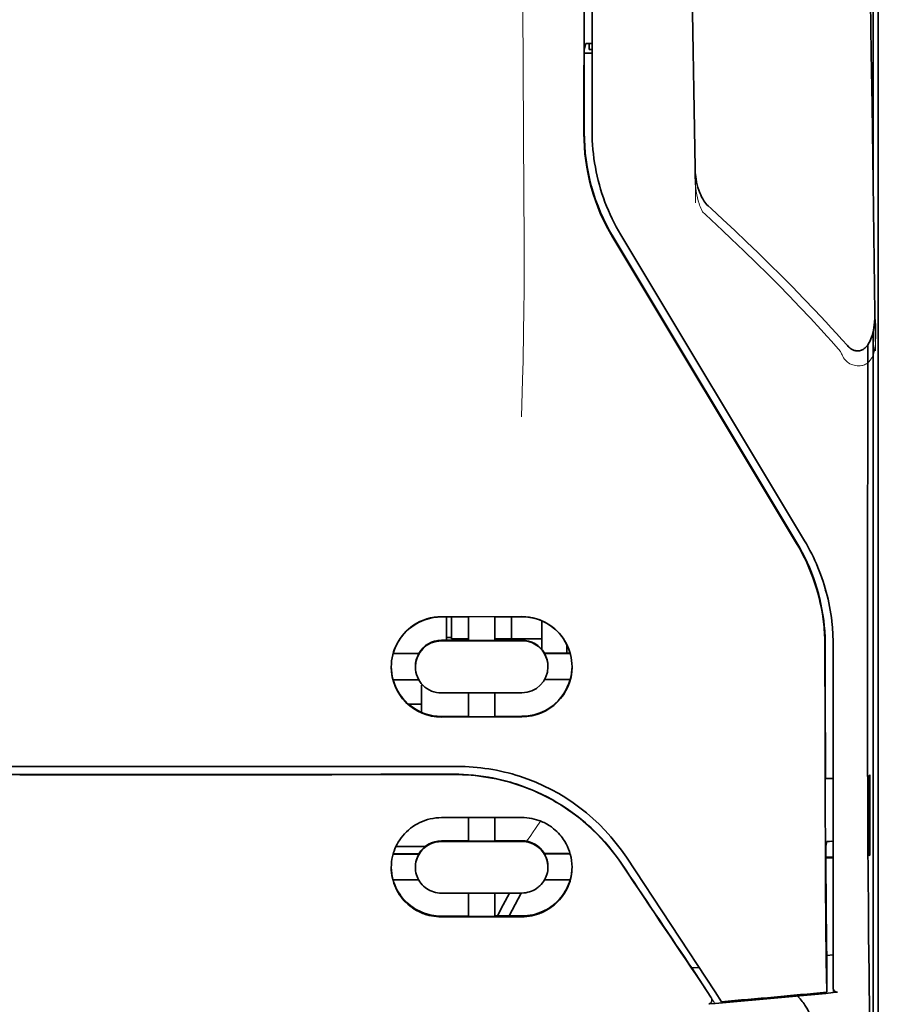
# Model space of a CAD drawing. Units: millimetres. Extents: x -2962 to 12771, y 2859 to 5344.
# Drawn here: x 1966 to 2008, y 4108 to 4157 of the extents above; entities that cross this region are included whole.
import ezdxf

# ---------------------------------------------------------------- set-up
doc = ezdxf.new("R2010")
doc.units = ezdxf.units.MM

msp = doc.modelspace()

# ---------------------------------------------------------------- linework, layer by layer
at = {"color": 5, "lineweight": 35}
for p, q in [((1993.772, 4150.966), (1993.816, 4231.566)), ((1994.176, 4151.056), (1994.176, 4231.558)), ((2008.317, 4208.379), (2008.317, 4126.445)), ((2008.067, 4190.775), (2008.067, 4147.923)), ((2008.067, 4141.185), (2008.067, 4057.27))]:
    msp.add_line(p, q, dxfattribs=at)
at = {"color": 5, "lineweight": 13}
msp.add_line((1994.176, 4151.066), (1994.176, 4231.568), dxfattribs=at)
at = {"color": 5, "lineweight": 35, "ltscale": 0.051167}
msp.add_line((1993.786, 4150.998), (1993.788, 4155.06), dxfattribs=at)
at = {"color": 5, "lineweight": 35, "ltscale": 0.004263}
msp.add_line((1993.87, 4155.389), (1993.788, 4155.06), dxfattribs=at)
at = {"color": 5, "lineweight": 35, "ltscale": 0.00367}
msp.add_line((1994.027, 4155.104), (1994.027, 4155.395), dxfattribs=at)
at = {"color": 5, "lineweight": 35, "ltscale": 0.001875}
msp.add_line((1994.027, 4155.104), (1994.176, 4155.104), dxfattribs=at)
at = {"color": 5, "lineweight": 35, "ltscale": 0.001217}
msp.add_line((1994.176, 4155.395), (1994.079, 4155.395), dxfattribs=at)
at = {"color": 5, "lineweight": 35, "ltscale": 0.004881}
msp.add_line((1993.788, 4154.911), (1994.176, 4154.911), dxfattribs=at)
at = {"color": 5, "lineweight": 35, "ltscale": 0.001713}
msp.add_line((2008.043, 4154.282), (2007.982, 4154.16), dxfattribs=at)
at = {"color": 5, "lineweight": 35, "ltscale": 0.025951}
msp.add_line((2008.052, 4153.307), (2008.052, 4151.247), dxfattribs=at)
at = {"color": 5, "lineweight": 35, "ltscale": 0.000373}
msp.add_line((2008.052, 4151.247), (2008.022, 4151.247), dxfattribs=at)
at = {"color": 5, "lineweight": 35, "ltscale": 0.000812}
msp.add_line((2008.052, 4151.247), (2008.023, 4151.189), dxfattribs=at)
at = {"color": 5, "lineweight": 13, "ltscale": 0.000344}
msp.add_line((1994.176, 4148.304), (1994.176, 4148.331), dxfattribs=at)
at = {"color": 5, "lineweight": 35, "ltscale": 0.002481}
msp.add_line((2000.055, 4147.235), (1999.909, 4147.368), dxfattribs=at)
at = {"color": 5, "lineweight": 13, "ltscale": 0.002473}
msp.add_line((1999.774, 4146.941), (1999.629, 4147.073), dxfattribs=at)
at = {"color": 5, "lineweight": 35, "ltscale": 0.222235}
for p, q in [((1995.199, 4145.807), (2004.281, 4130.681)), ((1995.213, 4145.839), (2004.295, 4130.713))]:
    msp.add_line(p, q, dxfattribs=at)
at = {"color": 5, "lineweight": 35, "ltscale": 0.222221}
msp.add_line((2004.67, 4130.822), (1995.59, 4145.948), dxfattribs=at)
at = {"color": 5, "lineweight": 13, "ltscale": 0.222277}
msp.add_line((2004.673, 4130.813), (1995.591, 4145.942), dxfattribs=at)
at = {"color": 5, "lineweight": 35, "ltscale": 0.173854}
msp.add_line((2007.793, 4140.498), (2007.785, 4126.695), dxfattribs=at)
at = {"color": 5, "lineweight": 13, "ltscale": 0.000471}
msp.add_line((2005.681, 4128.347), (2005.696, 4128.381), dxfattribs=at)
at = {"color": 5, "lineweight": 35, "ltscale": 0.05}
for p, q in [((1990.702, 4127.076), (1986.733, 4127.07)), ((1986.733, 4125.878), (1990.702, 4125.884)), ((1990.702, 4123.306), (1986.733, 4123.3)), ((1990.702, 4122.118), (1986.733, 4122.112))]:
    msp.add_line(p, q, dxfattribs=at)
at = {"color": 5, "lineweight": 35, "ltscale": 0.016883}
msp.add_line((1988.073, 4127.061), (1986.733, 4127.059), dxfattribs=at)
at = {"color": 5, "lineweight": 35, "ltscale": 0.014526}
msp.add_line((1986.981, 4127.059), (1986.981, 4125.906), dxfattribs=at)
at = {"color": 5, "lineweight": 35, "ltscale": 0.01363}
msp.add_line((1987.229, 4127.059), (1987.229, 4125.977), dxfattribs=at)
at = {"color": 5, "lineweight": 35, "ltscale": 0.005738}
for p, q in [((1988.073, 4127.072), (1988.073, 4126.616)), ((1989.363, 4127.074), (1989.363, 4126.618))]:
    msp.add_line(p, q, dxfattribs=at)
at = {"color": 5, "lineweight": 35, "ltscale": 0.016867}
msp.add_line((1990.702, 4127.065), (1989.363, 4127.063), dxfattribs=at)
at = {"color": 5, "lineweight": 35, "ltscale": 0.013689}
msp.add_line((1990.186, 4127.064), (1990.186, 4125.977), dxfattribs=at)
at = {"color": 5, "lineweight": 35, "ltscale": 0.017359}
msp.add_line((1991.695, 4125.481), (1991.695, 4126.859), dxfattribs=at)
at = {"color": 5, "lineweight": 35, "ltscale": 0.009099}
msp.add_line((1988.073, 4125.894), (1988.073, 4126.616), dxfattribs=at)
at = {"color": 5, "lineweight": 35, "ltscale": 0.009098}
msp.add_line((1989.363, 4125.896), (1989.363, 4126.618), dxfattribs=at)
at = {"color": 5, "lineweight": 35, "ltscale": 0.15927}
msp.add_line((2008.317, 4126.445), (2008.317, 4113.8), dxfattribs=at)
at = {"color": 5, "lineweight": 35, "ltscale": 0.016875}
for p, q in [((1986.733, 4125.906), (1988.073, 4125.908)), ((1989.363, 4125.91), (1990.702, 4125.912)), ((1988.073, 4122.142), (1986.733, 4122.14)), ((1990.702, 4122.147), (1989.363, 4122.144)), ((1988.073, 4115.993), (1986.733, 4115.991)), ((1988.073, 4112.276), (1986.733, 4112.274))]:
    msp.add_line(p, q, dxfattribs=at)
at = {"color": 5, "lineweight": 35, "ltscale": 0.003125}
msp.add_line((1987.229, 4126.039), (1986.981, 4126.039), dxfattribs=at)
at = {"color": 5, "lineweight": 35, "ltscale": 0.010624}
msp.add_line((1988.072, 4125.977), (1987.229, 4125.977), dxfattribs=at)
at = {"color": 5, "lineweight": 35, "ltscale": 0.01625}
for p, q in [((1988.073, 4125.894), (1989.363, 4125.896)), ((1989.363, 4122.13), (1988.073, 4122.128)), ((1989.363, 4115.979), (1988.073, 4115.977)), ((1989.363, 4112.259), (1988.073, 4112.257))]:
    msp.add_line(p, q, dxfattribs=at)
at = {"color": 5, "lineweight": 35, "ltscale": 0.010368}
msp.add_line((1990.186, 4125.977), (1989.363, 4125.977), dxfattribs=at)
at = {"color": 5, "lineweight": 35, "ltscale": 0.012758}
msp.add_line((1991.198, 4125.977), (1990.186, 4125.977), dxfattribs=at)
at = {"color": 5, "lineweight": 35, "ltscale": 0.00625}
msp.add_line((1991.198, 4125.977), (1991.695, 4125.977), dxfattribs=at)
at = {"color": 5, "lineweight": 35, "ltscale": 0.000418}
msp.add_line((1991.695, 4125.481), (1991.694, 4125.448), dxfattribs=at)
at = {"color": 5, "lineweight": 35, "ltscale": 0.005011}
msp.add_line((1992.935, 4125.271), (1992.935, 4125.669), dxfattribs=at)
at = {"color": 5, "lineweight": 35, "ltscale": 0.213829}
msp.add_line((2006.084, 4108.74), (2006.084, 4125.716), dxfattribs=at)
at = {"color": 5, "lineweight": 13, "ltscale": 0.216357}
msp.add_line((2006.084, 4108.538), (2006.084, 4125.715), dxfattribs=at)
at = {"color": 5, "lineweight": 35, "ltscale": 0.016103}
for p, q in [((1985.616, 4125.259), (1984.337, 4125.257)), ((1985.616, 4125.245), (1984.337, 4125.243)), ((1993.098, 4125.271), (1991.82, 4125.269)), ((1993.098, 4125.257), (1991.82, 4125.255)), ((1984.337, 4123.955), (1985.616, 4123.956)), ((1993.098, 4123.968), (1991.82, 4123.966)), ((1993.098, 4115.364), (1991.82, 4115.362)), ((1993.098, 4115.348), (1991.82, 4115.345))]:
    msp.add_line(p, q, dxfattribs=at)
at = {"color": 5, "lineweight": 35, "ltscale": 0.000175}
for p, q in [((1985.616, 4125.259), (1985.616, 4125.245)), ((1991.82, 4125.269), (1991.82, 4125.255)), ((1991.992, 4124.597), (1991.992, 4124.611))]:
    msp.add_line(p, q, dxfattribs=at)
at = {"color": 5, "lineweight": 35, "ltscale": 0.000179}
msp.add_line((1985.443, 4124.586), (1985.443, 4124.601), dxfattribs=at)
at = {"color": 5, "lineweight": 35, "ltscale": 0.000713}
msp.add_line((1985.796, 4123.701), (1985.74, 4123.691), dxfattribs=at)
at = {"color": 5, "lineweight": 35, "ltscale": 0.016951}
msp.add_line((1985.74, 4123.691), (1985.74, 4122.345), dxfattribs=at)
at = {"color": 5, "lineweight": 35, "ltscale": 0.014785}
for p, q in [((1988.073, 4123.302), (1988.073, 4122.128)), ((1989.363, 4123.304), (1989.363, 4122.13))]:
    msp.add_line(p, q, dxfattribs=at)
at = {"color": 5, "lineweight": 35, "ltscale": 0.008109}
msp.add_line((1985.74, 4122.752), (1985.097, 4122.752), dxfattribs=at)
at = {"color": 5, "lineweight": 35, "ltscale": 0.125}
for q in [(1955.969, 4119.271), (1975.817, 4119.271)]:
    msp.add_line((1965.893, 4119.267), q, dxfattribs=at)
at = {"color": 5, "lineweight": 35, "ltscale": 0.004771}
msp.add_line((2006.084, 4119.082), (2005.705, 4119.081), dxfattribs=at)
at = {"color": 5, "lineweight": 35, "ltscale": 0.000462}
msp.add_line((2005.739, 4119.081), (2005.773, 4119.068), dxfattribs=at)
at = {"color": 5, "lineweight": 35, "ltscale": 0.002631}
msp.add_line((2005.773, 4119.068), (2005.982, 4119.068), dxfattribs=at)
at = {"color": 5, "lineweight": 35, "ltscale": 0.001282}
for p, q in [((2005.982, 4119.068), (2006.084, 4119.068)), ((2006.084, 4115.968), (2005.982, 4115.969))]:
    msp.add_line(p, q, dxfattribs=at)
at = {"color": 5, "lineweight": 35, "ltscale": 0.000671}
for p, q in [((2007.897, 4119.262), (2007.873, 4119.214)), ((2007.897, 4115.293), (2007.873, 4115.245))]:
    msp.add_line(p, q, dxfattribs=at)
at = {"color": 5, "lineweight": 35, "ltscale": 0.049992}
for p, q in [((2007.873, 4115.245), (2007.873, 4119.214)), ((2007.897, 4115.293), (2007.897, 4119.262))]:
    msp.add_line(p, q, dxfattribs=at)
at = {"color": 5, "lineweight": 35, "ltscale": 0.047096}
msp.add_line((1990.472, 4117.145), (1986.733, 4117.14), dxfattribs=at)
at = {"color": 5, "lineweight": 35, "ltscale": 0.014663}
for p, q in [((1988.073, 4117.141), (1988.073, 4115.977)), ((1989.363, 4117.143), (1989.363, 4115.979))]:
    msp.add_line(p, q, dxfattribs=at)
at = {"color": 5, "lineweight": 35, "ltscale": 0.002905}
msp.add_line((1990.702, 4117.146), (1990.472, 4117.145), dxfattribs=at)
at = {"color": 5, "lineweight": 35, "ltscale": 0.018211}
msp.add_line((1985.927, 4115.711), (1984.481, 4115.711), dxfattribs=at)
at = {"color": 5, "lineweight": 13, "ltscale": 0.018211}
msp.add_line((1985.927, 4115.711), (1984.481, 4115.711), dxfattribs=at)
at = {"color": 5, "lineweight": 35, "ltscale": 0.046268}
msp.add_line((1990.406, 4115.965), (1986.733, 4115.959), dxfattribs=at)
at = {"color": 5, "lineweight": 35, "ltscale": 0.010829}
msp.add_line((1990.222, 4115.997), (1989.363, 4115.995), dxfattribs=at)
at = {"color": 5, "lineweight": 35, "ltscale": 0.006046}
msp.add_line((1990.702, 4115.998), (1990.222, 4115.997), dxfattribs=at)
at = {"color": 5, "lineweight": 35, "ltscale": 0.003732}
msp.add_line((1990.702, 4115.966), (1990.406, 4115.965), dxfattribs=at)
at = {"color": 5, "lineweight": 35, "ltscale": 0.003032}
msp.add_line((2005.773, 4115.962), (2005.72, 4115.727), dxfattribs=at)
at = {"color": 5, "lineweight": 35, "ltscale": 0.016102}
for p, q in [((1984.337, 4115.35), (1985.616, 4115.352)), ((1984.337, 4115.334), (1985.616, 4115.336)), ((1984.337, 4114.059), (1985.616, 4114.061))]:
    msp.add_line(p, q, dxfattribs=at)
at = {"color": 5, "lineweight": 35, "ltscale": 0.000209}
for p, q in [((1985.616, 4115.352), (1985.616, 4115.336)), ((1991.82, 4115.362), (1991.82, 4115.345))]:
    msp.add_line(p, q, dxfattribs=at)
at = {"color": 5, "lineweight": 35, "ltscale": 0.100264}
msp.add_line((2000.25, 4108.538), (1995.867, 4115.182), dxfattribs=at)
at = {"color": 5, "lineweight": 35, "ltscale": 0.001358}
msp.add_line((2005.831, 4115.185), (2005.723, 4115.184), dxfattribs=at)
at = {"color": 5, "lineweight": 35, "ltscale": 0.004542}
msp.add_line((2006.084, 4115.15), (2005.724, 4115.149), dxfattribs=at)
at = {"color": 5, "lineweight": 35, "ltscale": 0.003187}
msp.add_line((2005.831, 4115.185), (2006.084, 4115.187), dxfattribs=at)
at = {"color": 5, "lineweight": 35, "ltscale": 0.0003}
msp.add_line((2007.873, 4115.293), (2007.897, 4115.293), dxfattribs=at)
at = {"color": 5, "lineweight": 35, "ltscale": 0.000211}
msp.add_line((1985.443, 4114.698), (1985.443, 4114.681), dxfattribs=at)
at = {"color": 5, "lineweight": 35, "ltscale": 0.000212}
msp.add_line((1991.992, 4114.708), (1991.992, 4114.691), dxfattribs=at)
at = {"color": 5, "lineweight": 35, "ltscale": 0.015978}
msp.add_line((1993.098, 4114.074), (1991.829, 4114.071), dxfattribs=at)
at = {"color": 5, "lineweight": 35, "ltscale": 0.049633}
msp.add_line((2008.317, 4113.8), (2008.317, 4109.86), dxfattribs=at)
at = {"color": 5, "lineweight": 35, "ltscale": 0.043994}
msp.add_line((1990.225, 4113.414), (1986.733, 4113.409), dxfattribs=at)
at = {"color": 5, "lineweight": 35, "ltscale": 0.014532}
for p, q in [((1988.073, 4113.41), (1988.073, 4112.257)), ((1989.363, 4113.412), (1989.363, 4112.259))]:
    msp.add_line(p, q, dxfattribs=at)
at = {"color": 5, "lineweight": 35, "ltscale": 0.008327}
msp.add_line((1989.785, 4112.828), (1990.091, 4113.414), dxfattribs=at)
at = {"color": 5, "lineweight": 35, "ltscale": 0.016121}
msp.add_line((1990.676, 4113.415), (1990.085, 4112.28), dxfattribs=at)
at = {"color": 5, "lineweight": 35, "ltscale": 0.006006}
msp.add_line((1990.702, 4113.415), (1990.225, 4113.414), dxfattribs=at)
at = {"color": 5, "lineweight": 35, "ltscale": 0.007805}
msp.add_line((1989.499, 4112.279), (1989.785, 4112.828), dxfattribs=at)
at = {"color": 5, "lineweight": 35, "ltscale": 0.042672}
msp.add_line((1990.121, 4112.241), (1986.733, 4112.236), dxfattribs=at)
at = {"color": 5, "lineweight": 35, "ltscale": 0.006718}
msp.add_line((1989.896, 4112.279), (1989.363, 4112.279), dxfattribs=at)
at = {"color": 5, "lineweight": 35, "ltscale": 0.010157}
msp.add_line((1990.702, 4112.281), (1989.896, 4112.279), dxfattribs=at)
at = {"color": 5, "lineweight": 35, "ltscale": 0.007328}
msp.add_line((1990.702, 4112.242), (1990.121, 4112.241), dxfattribs=at)
at = {"color": 5, "lineweight": 35, "ltscale": 0.023548}
msp.add_line((2005.767, 4110.385), (2005.767, 4108.515), dxfattribs=at)
at = {"color": 5, "lineweight": 35, "ltscale": 0.004011}
msp.add_line((2006.084, 4110.356), (2005.767, 4110.322), dxfattribs=at)
at = {"color": 5, "lineweight": 35, "ltscale": 0.003112}
msp.add_line((1998.962, 4109.915), (1999.101, 4109.711), dxfattribs=at)
at = {"color": 5, "lineweight": 35, "ltscale": 0.108124}
msp.add_line((2008.317, 4101.276), (2008.317, 4109.86), dxfattribs=at)
at = {"color": 5, "lineweight": 35, "ltscale": 0.004497}
msp.add_line((1999.101, 4109.711), (1999.457, 4109.739), dxfattribs=at)
at = {"color": 5, "lineweight": 35, "ltscale": 0.021733}
msp.add_line((1999.101, 4109.711), (2000.05, 4108.269), dxfattribs=at)
at = {"color": 5, "lineweight": 35, "ltscale": 0.010271}
msp.add_line((2007.859, 4109.473), (2007.87, 4108.657), dxfattribs=at)
at = {"color": 5, "lineweight": 13, "ltscale": 0.009248}
msp.add_line((1999.819, 4108.6), (2000.231, 4107.993), dxfattribs=at)
at = {"color": 5, "lineweight": 35, "ltscale": 0.007451}
msp.add_line((2000.576, 4108.044), (2000.25, 4108.538), dxfattribs=at)
at = {"color": 5, "lineweight": 35, "ltscale": 0.000471}
msp.add_line((2005.767, 4108.515), (2005.767, 4108.553), dxfattribs=at)
at = {"color": 5, "lineweight": 35, "ltscale": 0.002724}
msp.add_line((2006.084, 4108.49), (2006.299, 4108.511), dxfattribs=at)
at = {"color": 5, "lineweight": 13, "ltscale": 0.000549}
msp.add_line((2006.129, 4108.498), (2006.129, 4108.541), dxfattribs=at)
at = {"color": 5, "lineweight": 35, "ltscale": 0.004025}
msp.add_line((2000.254, 4107.961), (1999.935, 4107.934), dxfattribs=at)
at = {"color": 5, "lineweight": 13}
for points in [[(1990.703, 4183.761), (1990.722, 4177.132), (1990.73, 4170.504), (1990.736, 4164.637), (1990.742, 4161.601), (1990.755, 4157.247), (1990.77, 4154.126), (1990.807, 4147.884), (1990.818, 4145.798), (1990.821, 4144.776), (1990.818, 4143.203), (1990.809, 4142.185), (1990.793, 4141.141), (1990.762, 4139.72), (1990.737, 4138.777), (1990.684, 4136.951)], [(2008.173, 4140.206), (2008.137, 4142.877), (2008.101, 4145.548), (2008.064, 4148.219), (2008.028, 4150.89), (2007.991, 4153.561), (2007.954, 4156.232), (2007.917, 4158.903), (2007.88, 4161.574), (2007.843, 4164.245), (2007.805, 4166.915), (2007.768, 4169.586), (2007.73, 4172.257), (2007.692, 4174.928), (2007.654, 4177.599), (2007.616, 4180.27), (2007.578, 4182.941)], [(1999.292, 4147.515), (1999.26, 4149.535), (1999.227, 4151.554), (1999.194, 4153.573), (1999.161, 4155.593), (1999.128, 4157.612), (1999.095, 4159.632), (1999.061, 4161.651), (1999.028, 4163.67), (1998.994, 4165.69), (1998.96, 4167.709), (1998.926, 4169.728), (1998.892, 4171.748), (1998.857, 4173.767), (1998.823, 4175.787), (1998.788, 4177.806), (1998.753, 4179.825)], [(1999.263, 4149.233), (1999.256, 4149.099), (1999.252, 4148.941), (1999.254, 4148.791), (1999.262, 4148.614), (1999.276, 4148.437), (1999.297, 4148.261), (1999.323, 4148.086), (1999.355, 4147.912), (1999.386, 4147.768), (1999.422, 4147.625), (1999.462, 4147.482), (1999.485, 4147.412), (1999.51, 4147.343), (1999.547, 4147.252), (1999.574, 4147.192), (1999.629, 4147.073)], [(1999.774, 4146.94), (2000.345, 4146.412), (2000.621, 4146.154), (2001.05, 4145.751), (2001.68, 4145.148), (2002.306, 4144.54), (2002.845, 4144.007), (2003.382, 4143.467), (2003.916, 4142.922), (2004.444, 4142.372), (2004.964, 4141.821), (2005.475, 4141.271), (2005.794, 4140.92), (2006.007, 4140.684), (2006.454, 4140.183)], [(2006.454, 4140.183), (2006.502, 4140.065), (2006.528, 4140.007), (2006.57, 4139.921), (2006.605, 4139.859), (2006.644, 4139.801), (2006.688, 4139.745), (2006.738, 4139.695), (2006.792, 4139.649), (2006.852, 4139.608), (2006.917, 4139.571), (2006.985, 4139.54), (2007.056, 4139.515), (2007.129, 4139.494), (2007.203, 4139.48), (2007.278, 4139.471), (2007.353, 4139.469), (2007.428, 4139.472), (2007.504, 4139.483), (2007.542, 4139.491), (2007.579, 4139.501), (2007.633, 4139.52), (2007.685, 4139.544), (2007.734, 4139.573), (2007.781, 4139.606), (2007.825, 4139.643), (2007.866, 4139.685), (2007.903, 4139.729), (2007.93, 4139.765), (2007.955, 4139.801), (2007.992, 4139.864), (2008.025, 4139.93), (2008.055, 4139.998), (2008.073, 4140.047), (2008.09, 4140.097), (2008.107, 4140.152), (2008.121, 4140.208), (2008.136, 4140.279), (2008.148, 4140.349), (2008.161, 4140.442), (2008.171, 4140.536), (2008.179, 4140.631), (2008.186, 4140.736), (2008.192, 4140.841), (2008.197, 4141.051), (2008.197, 4141.261), (2008.192, 4141.47), (2008.182, 4141.668), (2008.165, 4141.878), (2008.146, 4142.054)], [(1995.699, 4114.733), (1995.561, 4114.937), (1995.493, 4115.035), (1995.392, 4115.179), (1995.314, 4115.285), (1995.234, 4115.391), (1995.107, 4115.551), (1994.972, 4115.715), (1994.794, 4115.921), (1994.609, 4116.123), (1994.418, 4116.321), (1994.219, 4116.516), (1994.116, 4116.612), (1994.013, 4116.706), (1993.871, 4116.831), (1993.727, 4116.953), (1993.581, 4117.073), (1993.401, 4117.213), (1993.218, 4117.349), (1993.032, 4117.481), (1992.843, 4117.609), (1992.652, 4117.732), (1992.531, 4117.806), (1992.41, 4117.879), (1992.286, 4117.95), (1992.162, 4118.02), (1991.912, 4118.153), (1991.701, 4118.258), (1991.495, 4118.356), (1991.359, 4118.416), (1991.223, 4118.473), (1991.039, 4118.547), (1990.912, 4118.596), (1990.635, 4118.7)], [(1990.94, 4115.976), (1990.998, 4116.051), (1991.06, 4116.135), (1991.145, 4116.253), (1991.236, 4116.384), (1991.419, 4116.655), (1991.625, 4116.971)]]:
    msp.add_lwpolyline(points, dxfattribs=at)
at = {"color": 5, "lineweight": 35}
for points in [[(2008.146, 4142.064), (2008.112, 4144.635), (2008.077, 4147.206), (2008.042, 4149.777), (2008.007, 4152.348), (2007.972, 4154.919), (2007.936, 4157.49), (2007.901, 4160.061), (2007.865, 4162.632), (2007.829, 4165.203), (2007.793, 4167.774), (2007.757, 4170.345), (2007.721, 4172.916), (2007.684, 4175.487), (2007.648, 4178.058), (2007.611, 4180.629), (2007.575, 4183.2)], [(1999.263, 4149.24), (1999.232, 4151.163), (1999.201, 4153.086), (1999.17, 4155.009), (1999.138, 4156.931), (1999.107, 4158.854), (1999.075, 4160.777), (1999.043, 4162.7), (1999.011, 4164.623), (1998.979, 4166.545), (1998.947, 4168.468), (1998.915, 4170.391), (1998.882, 4172.314), (1998.849, 4174.236), (1998.816, 4176.159), (1998.783, 4178.082), (1998.75, 4180.005)], [(2008.052, 4153.307), (2008.051, 4153.757), (2008.048, 4154.105), (2008.045, 4154.241), (2008.044, 4154.274), (2008.043, 4154.281), (2008.043, 4154.282), (2008.043, 4154.282), (2008.043, 4154.282)], [(1999.909, 4147.368), (1999.848, 4147.428), (1999.794, 4147.49), (1999.745, 4147.553), (1999.7, 4147.617), (1999.64, 4147.714), (1999.587, 4147.812), (1999.54, 4147.911), (1999.498, 4148.011), (1999.448, 4148.145), (1999.407, 4148.273), (1999.369, 4148.415), (1999.339, 4148.551), (1999.313, 4148.688), (1999.293, 4148.825), (1999.275, 4148.998), (1999.266, 4149.136), (1999.263, 4149.24)], [(2000.055, 4147.235), (2000.642, 4146.694), (2001.225, 4146.149), (2001.805, 4145.601), (2002.379, 4145.048), (2002.949, 4144.492), (2003.514, 4143.931), (2004.074, 4143.366), (2004.628, 4142.796), (2005.177, 4142.222), (2005.72, 4141.643), (2005.989, 4141.351), (2006.256, 4141.058), (2006.522, 4140.765), (2006.787, 4140.469)], [(2006.787, 4140.469), (2006.825, 4140.429), (2006.866, 4140.389), (2006.912, 4140.35), (2006.963, 4140.312), (2007.022, 4140.276), (2007.055, 4140.259), (2007.09, 4140.244), (2007.127, 4140.23), (2007.168, 4140.219), (2007.211, 4140.21), (2007.256, 4140.205), (2007.303, 4140.203), (2007.35, 4140.206), (2007.396, 4140.214), (2007.441, 4140.225), (2007.483, 4140.24), (2007.522, 4140.257), (2007.563, 4140.279), (2007.62, 4140.317), (2007.649, 4140.34), (2007.698, 4140.385), (2007.741, 4140.431), (2007.778, 4140.477), (2007.811, 4140.523), (2007.84, 4140.569), (2007.866, 4140.614), (2007.913, 4140.705), (2007.951, 4140.795), (2007.985, 4140.885), (2008.013, 4140.974), (2008.049, 4141.106), (2008.078, 4141.238), (2008.101, 4141.369), (2008.119, 4141.5), (2008.132, 4141.631), (2008.143, 4141.805), (2008.147, 4141.978), (2008.146, 4142.063)], [(2007.785, 4126.695), (2007.786, 4123.657), (2007.79, 4120.625), (2007.799, 4117.695), (2007.807, 4115.902), (2007.816, 4114.215), (2007.827, 4112.706), (2007.838, 4111.33), (2007.859, 4109.473)], [(2005.681, 4125.626), (2005.684, 4121.581), (2005.689, 4119.555), (2005.695, 4117.573), (2005.704, 4115.699), (2005.714, 4113.916), (2005.729, 4111.886), (2005.747, 4110.08), (2005.767, 4108.553)], [(1944.276, 4119.667), (1945.627, 4119.666), (1946.978, 4119.665), (1948.329, 4119.664), (1949.68, 4119.664), (1951.031, 4119.663), (1952.382, 4119.662), (1953.733, 4119.662), (1955.085, 4119.661), (1956.436, 4119.661), (1957.787, 4119.66), (1959.138, 4119.66), (1960.489, 4119.66), (1961.84, 4119.659), (1963.191, 4119.659), (1964.542, 4119.659), (1965.893, 4119.659)], [(1965.893, 4119.659), (1967.244, 4119.659), (1968.595, 4119.659), (1969.946, 4119.659), (1971.297, 4119.66), (1972.648, 4119.66), (1973.999, 4119.66), (1975.35, 4119.661), (1976.701, 4119.661), (1978.052, 4119.662), (1979.403, 4119.662), (1980.755, 4119.663), (1982.106, 4119.664), (1983.457, 4119.664), (1984.808, 4119.665), (1986.159, 4119.666), (1987.51, 4119.667)], [(1987.339, 4119.283), (1987.584, 4119.281), (1987.829, 4119.272), (1988.073, 4119.258), (1988.317, 4119.237), (1988.56, 4119.211), (1988.801, 4119.178), (1989.042, 4119.14), (1989.251, 4119.102), (1989.46, 4119.059), (1989.667, 4119.012), (1989.872, 4118.961), (1990.008, 4118.924), (1990.144, 4118.886), (1990.279, 4118.846), (1990.413, 4118.804), (1990.679, 4118.714), (1990.942, 4118.617), (1991.201, 4118.513), (1991.456, 4118.402), (1991.707, 4118.285), (1991.954, 4118.161), (1992.197, 4118.031), (1992.435, 4117.894), (1992.668, 4117.752), (1992.896, 4117.604), (1993.119, 4117.451), (1993.307, 4117.314), (1993.491, 4117.174), (1993.671, 4117.03), (1993.847, 4116.883), (1994.018, 4116.732), (1994.123, 4116.637), (1994.225, 4116.54), (1994.327, 4116.442), (1994.426, 4116.343), (1994.62, 4116.143), (1994.807, 4115.938), (1994.986, 4115.73), (1995.157, 4115.52), (1995.322, 4115.306), (1995.478, 4115.091), (1995.628, 4114.874)], [(1984.252, 4114.679), (1984.256, 4114.814), (1984.267, 4114.949), (1984.286, 4115.084), (1984.312, 4115.218), (1984.347, 4115.352), (1984.367, 4115.419), (1984.389, 4115.485), (1984.433, 4115.6), (1984.482, 4115.713), (1984.538, 4115.824), (1984.6, 4115.933), (1984.667, 4116.04), (1984.741, 4116.144), (1984.82, 4116.244), (1984.905, 4116.341), (1984.998, 4116.436), (1985.097, 4116.527), (1985.2, 4116.612), (1985.309, 4116.692), (1985.423, 4116.767), (1985.541, 4116.835), (1985.662, 4116.897), (1985.788, 4116.953), (1985.917, 4117.001), (1986.048, 4117.043), (1986.182, 4117.077), (1986.317, 4117.104), (1986.455, 4117.124), (1986.594, 4117.135), (1986.733, 4117.14)], [(1990.702, 4117.146), (1990.826, 4117.143), (1990.949, 4117.134), (1991.072, 4117.119), (1991.193, 4117.098), (1991.312, 4117.071), (1991.43, 4117.039), (1991.545, 4117.001), (1991.612, 4116.976), (1991.677, 4116.95), (1991.742, 4116.921), (1991.805, 4116.891), (1991.929, 4116.826), (1992.048, 4116.755), (1992.163, 4116.677), (1992.272, 4116.593), (1992.355, 4116.524), (1992.434, 4116.451), (1992.509, 4116.375), (1992.581, 4116.297), (1992.641, 4116.225), (1992.699, 4116.151), (1992.753, 4116.075), (1992.792, 4116.017), (1992.829, 4115.958), (1992.897, 4115.838), (1992.958, 4115.715), (1993.012, 4115.589), (1993.059, 4115.461), (1993.098, 4115.331)], [(1985.443, 4114.681), (1985.446, 4114.772), (1985.456, 4114.864), (1985.473, 4114.955), (1985.496, 4115.045), (1985.527, 4115.134), (1985.564, 4115.221), (1985.608, 4115.307), (1985.659, 4115.389), (1985.717, 4115.468), (1985.781, 4115.543), (1985.846, 4115.608), (1985.916, 4115.669), (1985.99, 4115.726), (1986.069, 4115.777), (1986.153, 4115.822), (1986.239, 4115.861), (1986.329, 4115.894), (1986.421, 4115.921), (1986.515, 4115.941), (1986.587, 4115.951), (1986.66, 4115.957), (1986.733, 4115.959)], [(1991.992, 4114.691), (1991.989, 4114.785), (1991.979, 4114.877), (1991.961, 4114.969), (1991.937, 4115.06), (1991.906, 4115.15), (1991.869, 4115.237), (1991.824, 4115.321), (1991.773, 4115.403), (1991.715, 4115.481), (1991.651, 4115.555), (1991.587, 4115.619), (1991.518, 4115.679), (1991.445, 4115.734), (1991.367, 4115.784), (1991.285, 4115.829), (1991.199, 4115.868), (1991.11, 4115.901), (1991.018, 4115.927), (1990.924, 4115.947), (1990.851, 4115.957), (1990.777, 4115.964), (1990.702, 4115.966)], [(2005.982, 4115.969), (2005.908, 4115.968), (2005.838, 4115.967), (2005.786, 4115.964), (2005.775, 4115.963), (2005.774, 4115.962), (2005.774, 4115.962), (2005.774, 4115.962), (2005.773, 4115.962)], [(1986.733, 4112.236), (1986.61, 4112.238), (1986.487, 4112.247), (1986.366, 4112.262), (1986.247, 4112.282), (1986.129, 4112.308), (1986.014, 4112.339), (1985.946, 4112.36), (1985.88, 4112.383), (1985.813, 4112.408), (1985.748, 4112.435), (1985.622, 4112.493), (1985.5, 4112.557), (1985.387, 4112.624), (1985.279, 4112.697), (1985.176, 4112.774), (1985.078, 4112.856), (1984.985, 4112.943), (1984.897, 4113.033), (1984.814, 4113.127), (1984.737, 4113.225), (1984.666, 4113.326), (1984.596, 4113.436), (1984.532, 4113.549), (1984.474, 4113.666), (1984.423, 4113.785), (1984.378, 4113.907), (1984.34, 4114.032), (1984.309, 4114.158), (1984.284, 4114.286), (1984.266, 4114.416), (1984.255, 4114.547), (1984.252, 4114.679)], [(1986.733, 4113.409), (1986.632, 4113.413), (1986.533, 4113.424), (1986.436, 4113.443), (1986.341, 4113.468), (1986.249, 4113.501), (1986.161, 4113.54), (1986.078, 4113.584), (1985.998, 4113.634), (1985.924, 4113.689), (1985.848, 4113.754), (1985.779, 4113.824), (1985.716, 4113.897), (1985.659, 4113.975), (1985.608, 4114.057), (1985.564, 4114.141), (1985.527, 4114.229), (1985.496, 4114.318), (1985.472, 4114.41), (1985.455, 4114.503), (1985.446, 4114.592), (1985.443, 4114.681)], [(1990.702, 4112.242), (1990.825, 4112.245), (1990.948, 4112.254), (1991.07, 4112.27), (1991.191, 4112.291), (1991.311, 4112.318), (1991.429, 4112.35), (1991.544, 4112.388), (1991.61, 4112.413), (1991.675, 4112.439), (1991.803, 4112.497), (1991.926, 4112.562), (1992.044, 4112.632), (1992.157, 4112.708), (1992.264, 4112.79), (1992.319, 4112.835), (1992.372, 4112.881), (1992.473, 4112.977), (1992.567, 4113.077), (1992.655, 4113.182), (1992.737, 4113.291), (1992.812, 4113.403), (1992.88, 4113.519), (1992.941, 4113.638), (1992.996, 4113.759), (1993.044, 4113.883), (1993.084, 4114.008), (1993.114, 4114.12), (1993.139, 4114.233), (1993.158, 4114.347), (1993.172, 4114.462), (1993.18, 4114.578), (1993.183, 4114.694)], [(1990.702, 4113.415), (1990.801, 4113.419), (1990.899, 4113.43), (1990.995, 4113.449), (1991.09, 4113.475), (1991.182, 4113.507), (1991.271, 4113.546), (1991.355, 4113.592), (1991.436, 4113.642), (1991.512, 4113.698), (1991.551, 4113.731), (1991.588, 4113.765), (1991.659, 4113.836), (1991.723, 4113.911), (1991.78, 4113.991), (1991.831, 4114.074), (1991.875, 4114.159), (1991.912, 4114.247), (1991.942, 4114.337), (1991.964, 4114.424), (1991.98, 4114.513), (1991.989, 4114.602), (1991.992, 4114.691)], [(1986.733, 4112.274), (1986.605, 4112.277), (1986.478, 4112.287), (1986.352, 4112.303), (1986.229, 4112.325), (1986.108, 4112.352), (1985.99, 4112.385), (1985.876, 4112.423), (1985.765, 4112.466), (1985.658, 4112.513), (1985.554, 4112.565), (1985.455, 4112.621), (1985.395, 4112.657), (1985.336, 4112.695), (1985.223, 4112.776), (1985.116, 4112.861), (1985.014, 4112.951), (1984.919, 4113.047), (1984.829, 4113.146), (1984.746, 4113.249), (1984.67, 4113.356), (1984.599, 4113.466), (1984.535, 4113.579), (1984.477, 4113.695), (1984.426, 4113.814), (1984.381, 4113.936), (1984.342, 4114.059)], [(1990.702, 4112.281), (1990.841, 4112.285), (1990.979, 4112.297), (1991.116, 4112.316), (1991.252, 4112.342), (1991.384, 4112.376), (1991.514, 4112.416), (1991.64, 4112.463), (1991.762, 4112.516), (1991.849, 4112.559), (1991.933, 4112.604), (1992.015, 4112.652), (1992.075, 4112.69), (1992.133, 4112.729), (1992.245, 4112.812), (1992.35, 4112.899), (1992.449, 4112.991), (1992.542, 4113.086), (1992.628, 4113.185), (1992.707, 4113.287), (1992.781, 4113.392), (1992.848, 4113.5), (1992.909, 4113.61), (1992.965, 4113.723), (1993.014, 4113.838), (1993.056, 4113.955), (1993.093, 4114.074)], [(2005.231, 4106.698), (2005.169, 4106.884), (2005.1, 4107.065), (2005.026, 4107.24), (2004.949, 4107.409), (2004.867, 4107.57), (2004.782, 4107.723), (2004.694, 4107.866), (2004.649, 4107.934), (2004.602, 4108), (2004.558, 4108.061), (2004.513, 4108.118), (2004.451, 4108.191), (2004.39, 4108.258), (2004.328, 4108.318)], [(2006.09, 4108.686), (2006.1, 4108.648), (2006.117, 4108.612), (2006.137, 4108.584), (2006.161, 4108.558), (2006.186, 4108.539), (2006.213, 4108.524), (2006.246, 4108.514), (2006.279, 4108.51), (2006.299, 4108.511)], [(2000.05, 4108.269), (2000.062, 4108.249), (2000.073, 4108.227), (2000.082, 4108.205), (2000.088, 4108.182), (2000.093, 4108.159), (2000.095, 4108.135), (2000.095, 4108.113), (2000.093, 4108.089), (2000.089, 4108.067), (2000.082, 4108.046), (2000.073, 4108.026), (2000.062, 4108.007), (2000.049, 4107.991), (2000.034, 4107.976), (2000.018, 4107.963), (2000, 4107.952), (1999.982, 4107.944), (1999.962, 4107.938), (1999.935, 4107.934)]]:
    msp.add_lwpolyline(points, dxfattribs=at)
for centre, radius, start, end in [((1994.015, 4153.572), 1.823, 87.997, 94.568), ((2003.785, 4150.959), 10.013, 179.9559, 210.9622), ((2003.799, 4150.99), 10.013, 179.9558, 210.9626), ((2004.106, 4151.055), 9.931, 179.9957, 200.6092), ((2004.089, 4151.049), 9.912, 200.6121, 210.9706), ((1995.878, 4125.635), 9.802, 6.1727, 30.9864), ((1995.892, 4125.667), 9.802, 5.5702, 30.9864), ((1996.178, 4125.723), 9.905, 22.4531, 30.9801), ((1996.162, 4125.718), 9.922, 5.4685, 22.4494), ((1986.737, 4124.576), 2.483, 90.0931, 126.3163), ((1986.737, 4124.587), 2.482, 90.0912, 123.8994), ((1990.707, 4124.6), 2.476, 56.2384, 90.105), ((1990.707, 4124.589), 2.476, 53.8167, 90.1064), ((1986.738, 4124.583), 2.486, 123.877, 179.9829), ((1986.74, 4124.571), 2.488, 126.3044, 164.0008), ((1990.706, 4124.599), 2.477, 359.9851, 56.2304), ((1990.706, 4124.588), 2.478, 16.0031, 53.8095), ((1995.816, 4125.627), 9.864, 359.9969, 6.1821), ((1995.826, 4125.659), 9.869, 359.9963, 5.5803), ((1996.15, 4125.716), 9.934, 0.001, 5.4735), ((1986.735, 4124.585), 1.292, 90.1007, 179.959), ((1986.735, 4124.613), 1.293, 90.1047, 150.0193), ((1990.705, 4124.624), 1.288, 30.0412, 90.1143), ((1990.705, 4124.597), 1.287, 0.0014, 90.1204), ((3940.335, 4125.392), 1934.64, 179.992102, 180.186493), ((1986.733, 4124.6), 1.29, 150.0015, 179.9763), ((1990.705, 4124.611), 1.287, 359.9987, 30.0328), ((1986.725, 4124.599), 2.473, 179.9834, 195.0936), ((1986.725, 4124.586), 2.473, 180.0417, 270.1861), ((1986.729, 4124.587), 1.287, 180.0173, 270.1598), ((1990.701, 4124.602), 2.483, 270.0344, 359.9204), ((1990.701, 4124.598), 1.292, 270.0614, 359.943), ((1990.707, 4124.613), 2.476, 344.9155, 0.0003), ((1986.725, 4124.615), 2.475, 195.4855, 270.172), ((1990.7, 4124.631), 2.484, 270.053, 344.5248), ((1987.518, 4109.632), 10.035, 72.1401, 90.047), ((1965.991, 18424.807), 14305.538, 270.0393458, 270.0854908), ((1987.54, 4109.683), 9.979, 33.4387, 72.1715), ((1986.732, 4114.696), 1.295, 89.9696, 149.5493), ((1990.708, 4114.707), 1.291, 30.5143, 90.2523), ((2701.764, 4119.138), 696.052, 180.280818, 180.7206), ((1986.708, 4114.697), 1.265, 149.698, 179.9686), ((1990.73, 4114.708), 1.262, 0.0189, 30.3384), ((1990.756, 4114.694), 2.427, 0.0064, 15.2374), ((1986.669, 4114.696), 2.418, 180.0037, 195.2669), ((1990.763, 4114.71), 2.42, 344.7419, 359.7971), ((2639.848, 4544.319), 774.236, 213.687915, 214.130129), ((1964.903, 4529.817), 423.335, 274.7901, 275.58251), ((1964.904, 4530.019), 423.48, 274.8321, 275.53732), ((2006.349, 4108.74), 0.265, 179.9833, 191.6613), ((1871.953, 4107.175), 135.925, 359.90909, 0.62478)]:
    msp.add_arc(centre, radius, start, end, dxfattribs=at)
at = {"color": 5, "lineweight": 13}
for centre, radius, start, end in [((2004.103, 4151.05), 9.927, 179.9124, 210.9676), ((1996.17, 4125.715), 9.914, 5.5254, 30.9401), ((1996.148, 4125.711), 9.936, 0.019, 5.5366), ((1965.913, 18593.778), 14474.54, 269.9999218, 270.0848888), ((1987.355, 4109.275), 9.979, 70.8158, 89.957), ((2759.42, 4623.096), 917.443, 213.649297, 214.110676)]:
    msp.add_arc(centre, radius, start, end, dxfattribs=at)

doc.saveas('drawing.dxf')
